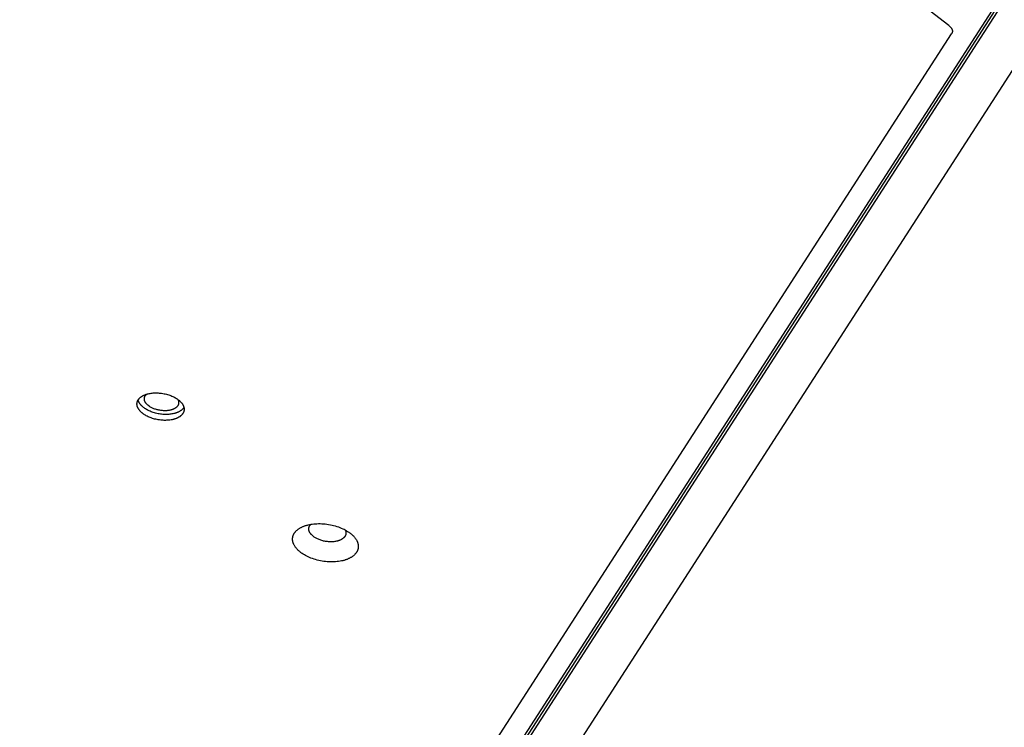
# Model space of a CAD drawing. Units: millimetres. Extents: x 1259 to 2137, y -1206 to -431.
# Drawn here: x 1631 to 1665, y -856 to -831 of the extents above; entities that cross this region are included whole.
import ezdxf

# ---------------------------------------------------------------- set-up
doc = ezdxf.new("R2010")
doc.units = ezdxf.units.MM
doc.header["$MEASUREMENT"] = 0
doc.layers.add('Make2D$visible$lines', color=30, linetype='Continuous', true_color=0xff7f00)

msp = doc.modelspace()

# ---------------------------------------------------------------- linework, layer by layer
at = {"layer": 'Make2D$visible$lines'}
for points in [[(1663.253, -831.242), (1649.079, -820.343)], [(1665.082, -830.362), (1632.317, -881.144)], [(1664.854, -830.55), (1632.089, -881.331)], [(1632.277, -881.389), (1665.042, -830.607)], [(1631.027, -881.62), (1663.347, -831.528)], [(1663.253, -831.242), (1663.264, -831.25), (1663.274, -831.259), (1663.283, -831.267), (1663.292, -831.276), (1663.301, -831.284), (1663.31, -831.293), (1663.318, -831.302), (1663.322, -831.307), (1663.325, -831.311), (1663.329, -831.316), (1663.332, -831.32), (1663.336, -831.325), (1663.339, -831.329), (1663.342, -831.334), (1663.345, -831.338), (1663.348, -831.343), (1663.35, -831.348), (1663.353, -831.352), (1663.355, -831.357), (1663.358, -831.362), (1663.36, -831.366), (1663.362, -831.371), (1663.364, -831.376), (1663.365, -831.38), (1663.367, -831.385), (1663.369, -831.39), (1663.37, -831.394), (1663.371, -831.399), (1663.372, -831.404), (1663.373, -831.408), (1663.374, -831.413), (1663.374, -831.418), (1663.375, -831.422), (1663.375, -831.427), (1663.375, -831.432), (1663.376, -831.436), (1663.375, -831.441), (1663.375, -831.445), (1663.375, -831.45), (1663.374, -831.455), (1663.374, -831.459), (1663.373, -831.464), (1663.372, -831.468), (1663.371, -831.473), (1663.37, -831.477), (1663.369, -831.481), (1663.367, -831.486), (1663.366, -831.49), (1663.364, -831.494), (1663.362, -831.499), (1663.36, -831.503), (1663.358, -831.507), (1663.356, -831.511), (1663.354, -831.516), (1663.352, -831.52), (1663.349, -831.524), (1663.347, -831.528)], [(1665.783, -832.278), (1633.463, -882.37)], [(1635.308, -844.697), (1635.296, -844.688), (1635.284, -844.679), (1635.273, -844.669), (1635.261, -844.66), (1635.25, -844.65), (1635.239, -844.64), (1635.228, -844.629), (1635.218, -844.619), (1635.208, -844.608), (1635.198, -844.598), (1635.189, -844.587), (1635.18, -844.576), (1635.171, -844.564), (1635.163, -844.553), (1635.155, -844.542), (1635.148, -844.53), (1635.141, -844.518), (1635.134, -844.507), (1635.128, -844.495), (1635.125, -844.489), (1635.123, -844.483), (1635.12, -844.477), (1635.118, -844.471), (1635.115, -844.465), (1635.113, -844.458), (1635.111, -844.452), (1635.109, -844.446), (1635.107, -844.44), (1635.105, -844.434), (1635.104, -844.428), (1635.102, -844.422), (1635.101, -844.416), (1635.1, -844.41), (1635.099, -844.404), (1635.098, -844.398), (1635.097, -844.391), (1635.096, -844.385), (1635.096, -844.379), (1635.095, -844.373), (1635.095, -844.367), (1635.095, -844.361), (1635.095, -844.355), (1635.095, -844.349), (1635.095, -844.343), (1635.096, -844.337), (1635.096, -844.331), (1635.097, -844.325), (1635.098, -844.319), (1635.099, -844.313), (1635.1, -844.307), (1635.101, -844.301), (1635.102, -844.296), (1635.104, -844.29), (1635.106, -844.284), (1635.107, -844.278), (1635.109, -844.272), (1635.111, -844.267), (1635.114, -844.261), (1635.116, -844.256), (1635.118, -844.25), (1635.121, -844.244), (1635.123, -844.239), (1635.126, -844.234), (1635.129, -844.228), (1635.132, -844.223), (1635.135, -844.217), (1635.139, -844.212), (1635.142, -844.207), (1635.146, -844.202), (1635.149, -844.197), (1635.153, -844.192), (1635.157, -844.187), (1635.161, -844.182), (1635.165, -844.177), (1635.169, -844.172), (1635.173, -844.167), (1635.178, -844.162), (1635.187, -844.153), (1635.197, -844.144), (1635.206, -844.135), (1635.217, -844.126), (1635.227, -844.118), (1635.238, -844.11), (1635.249, -844.102), (1635.261, -844.094), (1635.273, -844.087), (1635.285, -844.08), (1635.297, -844.073), (1635.31, -844.066), (1635.322, -844.06), (1635.335, -844.054), (1635.348, -844.048), (1635.362, -844.043), (1635.375, -844.037), (1635.389, -844.032), (1635.403, -844.027), (1635.418, -844.022), (1635.433, -844.017), (1635.449, -844.013), (1635.465, -844.008), (1635.481, -844.004), (1635.514, -843.997), (1635.549, -843.99), (1635.585, -843.984), (1635.623, -843.98), (1635.661, -843.976), (1635.701, -843.974), (1635.741, -843.973), (1635.782, -843.973), (1635.824, -843.975), (1635.866, -843.977), (1635.908, -843.981), (1635.95, -843.986), (1635.992, -843.993), (1636.034, -844.001), (1636.076, -844.009), (1636.117, -844.019), (1636.157, -844.03), (1636.196, -844.042), (1636.234, -844.055), (1636.271, -844.069), (1636.307, -844.084), (1636.342, -844.099), (1636.375, -844.115), (1636.406, -844.132), (1636.436, -844.149), (1636.465, -844.166), (1636.491, -844.184), (1636.504, -844.193), (1636.517, -844.201)], [(1635.506, -844.425), (1635.493, -844.415), (1635.479, -844.404), (1635.466, -844.393), (1635.453, -844.381), (1635.447, -844.375), (1635.441, -844.369), (1635.436, -844.363), (1635.43, -844.357), (1635.424, -844.351), (1635.419, -844.344), (1635.414, -844.338), (1635.409, -844.331), (1635.404, -844.325), (1635.399, -844.318), (1635.395, -844.312), (1635.391, -844.305), (1635.386, -844.298), (1635.383, -844.291), (1635.379, -844.285), (1635.375, -844.278), (1635.372, -844.271), (1635.369, -844.264), (1635.366, -844.257), (1635.364, -844.25), (1635.361, -844.243), (1635.359, -844.236), (1635.357, -844.229), (1635.356, -844.222), (1635.354, -844.215), (1635.353, -844.208), (1635.352, -844.201), (1635.352, -844.197), (1635.352, -844.194), (1635.352, -844.19), (1635.351, -844.187), (1635.351, -844.183), (1635.351, -844.18), (1635.351, -844.176), (1635.351, -844.173), (1635.352, -844.169), (1635.352, -844.166), (1635.352, -844.162), (1635.352, -844.159), (1635.353, -844.155), (1635.353, -844.152), (1635.354, -844.148), (1635.354, -844.145), (1635.355, -844.142), (1635.356, -844.138), (1635.356, -844.135), (1635.357, -844.131), (1635.358, -844.128), (1635.359, -844.125), (1635.36, -844.121), (1635.361, -844.118), (1635.362, -844.115), (1635.364, -844.112), (1635.365, -844.108), (1635.366, -844.105), (1635.369, -844.099), (1635.372, -844.092), (1635.375, -844.086), (1635.379, -844.08), (1635.382, -844.074), (1635.386, -844.068), (1635.391, -844.062), (1635.395, -844.056), (1635.4, -844.05), (1635.404, -844.045), (1635.409, -844.039), (1635.414, -844.034), (1635.42, -844.028), (1635.425, -844.023), (1635.431, -844.018)], [(1635.342, -844.493), (1635.323, -844.479), (1635.305, -844.464), (1635.287, -844.449), (1635.27, -844.433), (1635.261, -844.425), (1635.253, -844.417), (1635.245, -844.408), (1635.238, -844.4), (1635.23, -844.392), (1635.223, -844.383), (1635.216, -844.374), (1635.209, -844.366), (1635.202, -844.357), (1635.196, -844.348), (1635.19, -844.339), (1635.184, -844.33), (1635.178, -844.321), (1635.173, -844.312), (1635.168, -844.302), (1635.163, -844.293), (1635.159, -844.284), (1635.154, -844.274), (1635.15, -844.265), (1635.147, -844.255), (1635.144, -844.246), (1635.141, -844.236), (1635.138, -844.227), (1635.136, -844.217)], [(1636.517, -844.201), (1636.529, -844.211), (1636.541, -844.22), (1636.552, -844.229), (1636.564, -844.239), (1636.575, -844.249), (1636.586, -844.259), (1636.596, -844.269), (1636.607, -844.28), (1636.617, -844.29), (1636.627, -844.301), (1636.636, -844.312), (1636.645, -844.323), (1636.653, -844.334), (1636.662, -844.346), (1636.67, -844.357), (1636.677, -844.369), (1636.684, -844.38), (1636.69, -844.392), (1636.697, -844.404), (1636.699, -844.41), (1636.702, -844.416), (1636.705, -844.422), (1636.707, -844.428), (1636.71, -844.434), (1636.712, -844.44), (1636.714, -844.446), (1636.716, -844.452), (1636.718, -844.458), (1636.72, -844.464), (1636.721, -844.471), (1636.723, -844.477), (1636.724, -844.483), (1636.725, -844.489), (1636.726, -844.495), (1636.727, -844.501), (1636.728, -844.507), (1636.729, -844.513), (1636.729, -844.519), (1636.73, -844.525), (1636.73, -844.532), (1636.73, -844.538), (1636.73, -844.544), (1636.73, -844.55), (1636.73, -844.556), (1636.729, -844.562), (1636.729, -844.568), (1636.728, -844.574), (1636.727, -844.58), (1636.726, -844.585), (1636.725, -844.591), (1636.724, -844.597), (1636.722, -844.603), (1636.721, -844.609), (1636.719, -844.615), (1636.717, -844.62), (1636.716, -844.626), (1636.714, -844.632), (1636.711, -844.637), (1636.709, -844.643), (1636.707, -844.649), (1636.704, -844.654), (1636.701, -844.66), (1636.699, -844.665), (1636.696, -844.67), (1636.693, -844.676), (1636.689, -844.681), (1636.686, -844.686), (1636.683, -844.692), (1636.679, -844.697), (1636.676, -844.702), (1636.672, -844.707), (1636.668, -844.712), (1636.664, -844.717), (1636.66, -844.722), (1636.656, -844.727), (1636.651, -844.732), (1636.647, -844.736), (1636.638, -844.746), (1636.628, -844.755), (1636.618, -844.764), (1636.608, -844.772), (1636.598, -844.781), (1636.587, -844.789), (1636.576, -844.797), (1636.564, -844.804), (1636.552, -844.812), (1636.54, -844.819), (1636.528, -844.826), (1636.515, -844.832), (1636.503, -844.839), (1636.49, -844.845), (1636.477, -844.85), (1636.463, -844.856), (1636.45, -844.861), (1636.436, -844.867), (1636.421, -844.872), (1636.407, -844.877), (1636.392, -844.881), (1636.376, -844.886), (1636.36, -844.89), (1636.344, -844.894), (1636.311, -844.902), (1636.276, -844.909), (1636.24, -844.914), (1636.202, -844.919), (1636.164, -844.922), (1636.124, -844.924), (1636.084, -844.926), (1636.043, -844.925), (1636.001, -844.924), (1635.959, -844.921), (1635.917, -844.917), (1635.875, -844.912), (1635.832, -844.906), (1635.791, -844.898), (1635.749, -844.889), (1635.708, -844.879), (1635.668, -844.868), (1635.629, -844.856), (1635.591, -844.843), (1635.553, -844.829), (1635.518, -844.815), (1635.483, -844.8), (1635.45, -844.784), (1635.419, -844.767), (1635.389, -844.75), (1635.36, -844.733), (1635.333, -844.715), (1635.321, -844.706), (1635.308, -844.697)], [(1636.723, -844.477), (1636.718, -844.484), (1636.714, -844.491), (1636.709, -844.498), (1636.704, -844.505), (1636.698, -844.512), (1636.693, -844.518), (1636.687, -844.525), (1636.681, -844.531), (1636.675, -844.537), (1636.669, -844.544), (1636.663, -844.55), (1636.656, -844.556), (1636.649, -844.562), (1636.643, -844.567), (1636.635, -844.573), (1636.628, -844.579), (1636.621, -844.584), (1636.613, -844.589), (1636.606, -844.595), (1636.598, -844.6), (1636.582, -844.61), (1636.566, -844.619), (1636.549, -844.628), (1636.532, -844.636), (1636.514, -844.644), (1636.497, -844.652), (1636.483, -844.657), (1636.469, -844.663), (1636.455, -844.668), (1636.44, -844.673), (1636.425, -844.677), (1636.41, -844.682), (1636.394, -844.686), (1636.378, -844.69), (1636.344, -844.698), (1636.309, -844.704), (1636.273, -844.71), (1636.236, -844.715), (1636.197, -844.718), (1636.158, -844.72), (1636.117, -844.721), (1636.076, -844.721), (1636.035, -844.72), (1635.993, -844.717), (1635.95, -844.713), (1635.908, -844.708), (1635.866, -844.702), (1635.824, -844.694), (1635.782, -844.685), (1635.742, -844.675), (1635.701, -844.664), (1635.662, -844.652), (1635.624, -844.639), (1635.587, -844.625), (1635.551, -844.611), (1635.517, -844.595), (1635.484, -844.579), (1635.452, -844.563), (1635.422, -844.546), (1635.394, -844.529), (1635.367, -844.511), (1635.354, -844.502), (1635.342, -844.493)], [(1636.506, -844.194), (1636.51, -844.2), (1636.513, -844.207), (1636.517, -844.213), (1636.52, -844.219), (1636.522, -844.226), (1636.525, -844.232), (1636.527, -844.239), (1636.53, -844.245), (1636.532, -844.252), (1636.533, -844.258), (1636.535, -844.265), (1636.536, -844.271), (1636.538, -844.278), (1636.539, -844.285), (1636.539, -844.291), (1636.54, -844.298), (1636.54, -844.304), (1636.54, -844.311), (1636.54, -844.317), (1636.54, -844.324), (1636.54, -844.33), (1636.539, -844.336), (1636.538, -844.343), (1636.537, -844.349), (1636.535, -844.355), (1636.534, -844.361), (1636.532, -844.368), (1636.53, -844.374), (1636.528, -844.38), (1636.525, -844.386), (1636.523, -844.392), (1636.52, -844.398), (1636.517, -844.404), (1636.514, -844.409), (1636.51, -844.415), (1636.507, -844.421), (1636.503, -844.426), (1636.499, -844.432), (1636.495, -844.437), (1636.49, -844.442), (1636.486, -844.447), (1636.481, -844.453), (1636.477, -844.458), (1636.472, -844.463), (1636.466, -844.467), (1636.461, -844.472), (1636.456, -844.477), (1636.45, -844.481), (1636.445, -844.486), (1636.439, -844.49), (1636.433, -844.494), (1636.427, -844.499), (1636.421, -844.503), (1636.414, -844.507), (1636.408, -844.511), (1636.401, -844.514), (1636.388, -844.522), (1636.375, -844.528), (1636.361, -844.535), (1636.346, -844.541), (1636.337, -844.545), (1636.326, -844.549), (1636.316, -844.552), (1636.305, -844.556), (1636.294, -844.559), (1636.283, -844.563), (1636.272, -844.566), (1636.26, -844.569), (1636.235, -844.574), (1636.21, -844.579), (1636.184, -844.583), (1636.157, -844.587), (1636.129, -844.589), (1636.1, -844.591), (1636.071, -844.592), (1636.041, -844.591), (1636.01, -844.59), (1635.98, -844.588), (1635.949, -844.586), (1635.918, -844.582), (1635.888, -844.577), (1635.857, -844.572), (1635.827, -844.565), (1635.797, -844.558), (1635.768, -844.55), (1635.74, -844.541), (1635.712, -844.532), (1635.685, -844.522), (1635.659, -844.511), (1635.634, -844.5), (1635.61, -844.488), (1635.587, -844.476), (1635.565, -844.464), (1635.544, -844.451), (1635.525, -844.438), (1635.515, -844.432), (1635.506, -844.425)], [(1640.789, -849.514), (1640.772, -849.501), (1640.755, -849.488), (1640.739, -849.475), (1640.723, -849.461), (1640.707, -849.448), (1640.692, -849.433), (1640.677, -849.419), (1640.663, -849.405), (1640.649, -849.39), (1640.636, -849.375), (1640.622, -849.36), (1640.61, -849.344), (1640.598, -849.329), (1640.586, -849.313), (1640.576, -849.297), (1640.565, -849.281), (1640.555, -849.264), (1640.546, -849.248), (1640.538, -849.231), (1640.534, -849.223), (1640.53, -849.215), (1640.526, -849.206), (1640.523, -849.198), (1640.52, -849.189), (1640.517, -849.181), (1640.514, -849.172), (1640.511, -849.164), (1640.508, -849.156), (1640.506, -849.147), (1640.504, -849.139), (1640.502, -849.13), (1640.5, -849.122), (1640.498, -849.113), (1640.496, -849.104), (1640.495, -849.096), (1640.494, -849.087), (1640.493, -849.079), (1640.492, -849.07), (1640.492, -849.062), (1640.491, -849.054), (1640.491, -849.045), (1640.491, -849.037), (1640.491, -849.028), (1640.492, -849.02), (1640.492, -849.012), (1640.493, -849.003), (1640.494, -848.995), (1640.495, -848.987), (1640.497, -848.978), (1640.498, -848.97), (1640.5, -848.962), (1640.502, -848.954), (1640.504, -848.946), (1640.506, -848.938), (1640.509, -848.93), (1640.511, -848.922), (1640.514, -848.914), (1640.517, -848.906), (1640.52, -848.898), (1640.524, -848.89), (1640.527, -848.883), (1640.531, -848.875), (1640.535, -848.867), (1640.539, -848.86), (1640.543, -848.852), (1640.548, -848.845), (1640.552, -848.838), (1640.557, -848.83), (1640.562, -848.823), (1640.567, -848.816), (1640.572, -848.809), (1640.578, -848.802), (1640.583, -848.795), (1640.589, -848.788), (1640.595, -848.781), (1640.601, -848.775), (1640.607, -848.768), (1640.62, -848.755), (1640.633, -848.742), (1640.647, -848.73), (1640.661, -848.718), (1640.676, -848.706), (1640.691, -848.695), (1640.707, -848.684), (1640.723, -848.673), (1640.739, -848.663), (1640.756, -848.653), (1640.773, -848.644), (1640.79, -848.634), (1640.808, -848.626), (1640.826, -848.617), (1640.845, -848.609), (1640.863, -848.601), (1640.882, -848.594), (1640.901, -848.586), (1640.921, -848.579), (1640.942, -848.572), (1640.963, -848.566), (1640.984, -848.56), (1641.007, -848.554), (1641.029, -848.548), (1641.076, -848.537), (1641.124, -848.528), (1641.175, -848.52), (1641.227, -848.514), (1641.281, -848.509), (1641.336, -848.506), (1641.392, -848.504), (1641.449, -848.505), (1641.507, -848.507), (1641.566, -848.51), (1641.625, -848.516), (1641.683, -848.523), (1641.742, -848.532), (1641.801, -848.543), (1641.859, -848.555), (1641.916, -848.569), (1641.972, -848.584), (1642.026, -848.601), (1642.08, -848.619), (1642.131, -848.638), (1642.181, -848.659), (1642.229, -848.68), (1642.275, -848.702), (1642.319, -848.725), (1642.361, -848.749), (1642.401, -848.773), (1642.438, -848.798), (1642.456, -848.81), (1642.473, -848.823)], [(1641.222, -848.955), (1641.207, -848.944), (1641.193, -848.933), (1641.18, -848.921), (1641.166, -848.909), (1641.154, -848.897), (1641.148, -848.89), (1641.142, -848.884), (1641.136, -848.878), (1641.13, -848.871), (1641.125, -848.864), (1641.119, -848.858), (1641.114, -848.851), (1641.109, -848.844), (1641.104, -848.837), (1641.1, -848.83), (1641.095, -848.823), (1641.091, -848.816), (1641.087, -848.809), (1641.083, -848.802), (1641.08, -848.795), (1641.076, -848.788), (1641.073, -848.781), (1641.07, -848.773), (1641.068, -848.766), (1641.065, -848.759), (1641.063, -848.751), (1641.061, -848.744), (1641.059, -848.737), (1641.058, -848.729), (1641.056, -848.722), (1641.055, -848.715), (1641.054, -848.707), (1641.054, -848.7), (1641.054, -848.693), (1641.054, -848.686), (1641.054, -848.678), (1641.054, -848.675), (1641.054, -848.671), (1641.055, -848.668), (1641.055, -848.664), (1641.055, -848.66), (1641.056, -848.657), (1641.057, -848.653), (1641.057, -848.65), (1641.058, -848.646), (1641.059, -848.643), (1641.059, -848.639), (1641.06, -848.636), (1641.062, -848.629), (1641.065, -848.622), (1641.067, -848.615), (1641.07, -848.608), (1641.073, -848.602), (1641.076, -848.595), (1641.079, -848.588), (1641.083, -848.582), (1641.087, -848.576), (1641.091, -848.569), (1641.095, -848.563), (1641.099, -848.557), (1641.104, -848.551), (1641.109, -848.545), (1641.114, -848.539), (1641.119, -848.534), (1641.125, -848.528)], [(1642.473, -848.823), (1642.49, -848.835), (1642.506, -848.848), (1642.523, -848.862), (1642.539, -848.875), (1642.554, -848.889), (1642.569, -848.903), (1642.584, -848.917), (1642.599, -848.932), (1642.613, -848.946), (1642.626, -848.961), (1642.639, -848.977), (1642.652, -848.992), (1642.664, -849.008), (1642.675, -849.023), (1642.686, -849.039), (1642.697, -849.056), (1642.706, -849.072), (1642.715, -849.088), (1642.724, -849.105), (1642.728, -849.113), (1642.732, -849.122), (1642.735, -849.13), (1642.739, -849.138), (1642.742, -849.147), (1642.745, -849.155), (1642.748, -849.164), (1642.751, -849.172), (1642.754, -849.181), (1642.756, -849.189), (1642.758, -849.198), (1642.76, -849.206), (1642.762, -849.215), (1642.764, -849.223), (1642.765, -849.232), (1642.767, -849.24), (1642.768, -849.249), (1642.769, -849.257), (1642.769, -849.266), (1642.77, -849.274), (1642.77, -849.283), (1642.771, -849.291), (1642.771, -849.3), (1642.77, -849.308), (1642.77, -849.316), (1642.769, -849.325), (1642.769, -849.333), (1642.768, -849.341), (1642.766, -849.35), (1642.765, -849.358), (1642.764, -849.366), (1642.762, -849.374), (1642.76, -849.383), (1642.758, -849.391), (1642.756, -849.399), (1642.753, -849.407), (1642.75, -849.415), (1642.748, -849.423), (1642.745, -849.43), (1642.741, -849.438), (1642.738, -849.446), (1642.734, -849.454), (1642.731, -849.461), (1642.727, -849.469), (1642.723, -849.476), (1642.718, -849.484), (1642.714, -849.491), (1642.709, -849.499), (1642.705, -849.506), (1642.7, -849.513), (1642.695, -849.52), (1642.689, -849.527), (1642.684, -849.534), (1642.678, -849.541), (1642.673, -849.548), (1642.667, -849.555), (1642.661, -849.562), (1642.655, -849.568), (1642.642, -849.581), (1642.629, -849.594), (1642.615, -849.606), (1642.601, -849.618), (1642.586, -849.63), (1642.571, -849.641), (1642.555, -849.652), (1642.539, -849.663), (1642.523, -849.673), (1642.506, -849.683), (1642.489, -849.693), (1642.471, -849.702), (1642.454, -849.711), (1642.435, -849.719), (1642.417, -849.727), (1642.399, -849.735), (1642.38, -849.743), (1642.36, -849.75), (1642.34, -849.757), (1642.32, -849.764), (1642.299, -849.77), (1642.277, -849.777), (1642.255, -849.783), (1642.233, -849.789), (1642.186, -849.799), (1642.137, -849.808), (1642.087, -849.816), (1642.035, -849.823), (1641.981, -849.827), (1641.926, -849.83), (1641.87, -849.832), (1641.813, -849.832), (1641.755, -849.83), (1641.696, -849.826), (1641.637, -849.821), (1641.578, -849.813), (1641.519, -849.804), (1641.461, -849.794), (1641.403, -849.781), (1641.346, -849.768), (1641.29, -849.752), (1641.235, -849.735), (1641.182, -849.717), (1641.13, -849.698), (1641.08, -849.678), (1641.032, -849.656), (1640.986, -849.634), (1640.942, -849.611), (1640.901, -849.587), (1640.861, -849.563), (1640.824, -849.539), (1640.806, -849.526), (1640.789, -849.514)], [(1642.315, -848.723), (1642.318, -848.73), (1642.321, -848.736), (1642.324, -848.743), (1642.326, -848.75), (1642.329, -848.756), (1642.331, -848.763), (1642.333, -848.77), (1642.335, -848.777), (1642.337, -848.783), (1642.338, -848.79), (1642.339, -848.797), (1642.34, -848.804), (1642.341, -848.811), (1642.341, -848.817), (1642.342, -848.824), (1642.342, -848.831), (1642.342, -848.838), (1642.342, -848.844), (1642.341, -848.851), (1642.34, -848.858), (1642.339, -848.864), (1642.338, -848.871), (1642.337, -848.877), (1642.335, -848.884), (1642.333, -848.89), (1642.331, -848.896), (1642.329, -848.903), (1642.327, -848.909), (1642.324, -848.915), (1642.321, -848.921), (1642.318, -848.928), (1642.315, -848.934), (1642.312, -848.94), (1642.308, -848.945), (1642.304, -848.951), (1642.3, -848.957), (1642.296, -848.963), (1642.292, -848.968), (1642.288, -848.974), (1642.283, -848.979), (1642.278, -848.984), (1642.273, -848.99), (1642.268, -848.995), (1642.263, -849), (1642.257, -849.005), (1642.252, -849.01), (1642.246, -849.014), (1642.24, -849.019), (1642.234, -849.024), (1642.228, -849.028), (1642.222, -849.032), (1642.215, -849.037), (1642.209, -849.041), (1642.202, -849.045), (1642.189, -849.053), (1642.175, -849.06), (1642.161, -849.067), (1642.146, -849.074), (1642.132, -849.08), (1642.121, -849.085), (1642.11, -849.089), (1642.099, -849.093), (1642.087, -849.097), (1642.075, -849.1), (1642.063, -849.104), (1642.051, -849.107), (1642.038, -849.111), (1642.011, -849.117), (1641.984, -849.122), (1641.955, -849.126), (1641.926, -849.13), (1641.896, -849.132), (1641.865, -849.134), (1641.833, -849.135), (1641.8, -849.135), (1641.768, -849.134), (1641.735, -849.132), (1641.701, -849.129), (1641.668, -849.125), (1641.635, -849.12), (1641.602, -849.113), (1641.569, -849.107), (1641.537, -849.099), (1641.505, -849.09), (1641.474, -849.081), (1641.444, -849.07), (1641.415, -849.059), (1641.387, -849.048), (1641.359, -849.036), (1641.333, -849.023), (1641.309, -849.01), (1641.285, -848.997), (1641.263, -848.983), (1641.242, -848.969), (1641.231, -848.962), (1641.222, -848.955)]]:
    msp.add_lwpolyline(points, dxfattribs=at)

doc.saveas('drawing.dxf')
